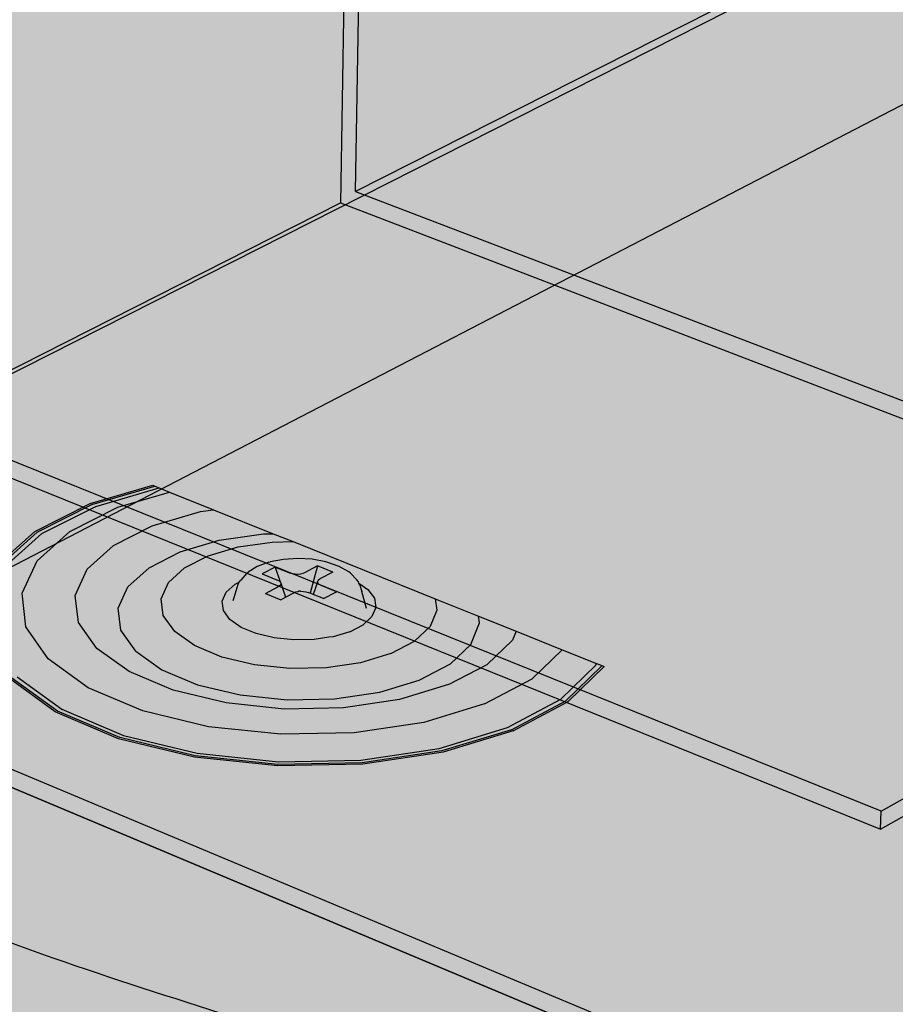
# Model space of a CAD drawing. Units: inches. Extents: x 101.5 to 162.5, y 533.5 to 573.6.
# Drawn here: x 130.9 to 135.7, y 548.3 to 553.6 of the extents above; entities that cross this region are included whole.
import ezdxf

# ---------------------------------------------------------------- set-up
doc = ezdxf.new("R2010")
doc.units = ezdxf.units.IN
doc.header["$MEASUREMENT"] = 0
for name, color, linetype in [('100 STATIC CONTENTS', 7, 'Continuous'), ('114     Horizontal Securement', 7, 'Continuous'), ('119     Adhered', 7, 'Continuous'), ('126     Separator Sheet Below Membrane', 7, 'Continuous'), ('129     Cementitious Wood Fiber with Barrier Board', 7, 'Continuous'), ('130          +Base Sheet-Anchor Sheet', 7, 'Continuous'), ('132     Concrete', 7, 'Continuous'), ('134     Concrete with Barrier Board', 7, 'Continuous'), ('135          +Base Sheet-Anchor Sheet', 7, 'Continuous'), ('137     Gypsum with Barrier Board', 7, 'Continuous'), ('138          +Base Sheet-Anchor Sheet', 7, 'Continuous'), ('140     Lightweight Concrete with Barrier Board', 7, 'Continuous'), ('141          +Base Sheet-Anchor Sheet', 7, 'Continuous'), ('143     Steel with Barrier Board', 7, 'Continuous'), ('144          +Base Sheet-Anchor Sheet', 7, 'Continuous'), ('146     Wood', 7, 'Continuous'), ('148     Wood with Barrier Board', 7, 'Continuous'), ('149          +Base Sheet-Anchor Sheet', 7, 'Continuous')]:
    doc.layers.add(name, color=color, linetype=linetype)

msp = doc.modelspace()

# ---------------------------------------------------------------- hatches: boundary and pattern name
at = {"layer": '100 STATIC CONTENTS', "true_color": 0xffffff}
h = msp.add_hatch(color=7, dxfattribs=at)
h.dxf.hatch_style = 1
h.paths.add_polyline_path([(124.1455, 572.4738), (116.8918, 570.6918), (117.0496, 568.5862), (119.3909, 567.9314), (124.1878, 569.2759), (124.2518, 569.2939)], flags=17)
h.paths.add_polyline_path([(124.1455, 572.4738), (134.7679, 570.1149), (128.5432, 568.209), (127.997, 568.0418), (130.3316, 567.4449), (138.8238, 570.1738), (124.1649, 573.3091), (115.0801, 571.1586), (116.8918, 570.6918)])
h.paths.add_polyline_path([(115.0801, 571.1586), (115.0915, 571.0236), (115.1546, 571.0386), (116.7631, 570.6224), (116.8313, 570.6048), (116.9819, 568.6051), (117.0496, 568.5862), (116.8918, 570.6918)], flags=17)
h.paths.add_polyline_path([(134.7679, 570.1149), (124.1455, 572.4738), (124.2518, 569.2939), (128.5432, 568.209)], flags=17)
h.paths.add_polyline_path([(138.8238, 570.1738), (130.3316, 567.4449), (130.3101, 551.4541), (132.6544, 552.6404), (132.7593, 559.1345), (132.773, 559.5704), (132.828, 560.0203), (132.9234, 560.4748), (133.0573, 560.9245), (133.227, 561.3599), (133.4291, 561.7718), (133.6591, 562.1516), (133.9123, 562.4914), (134.1832, 562.7843), (134.4661, 563.0245), (134.7551, 563.2076), (135.0441, 563.3301), (138.5521, 564.6988), (138.5541, 564.7387)])
h.paths.add_polyline_path([(132.6544, 552.6404), (130.3101, 551.4541), (135.6077, 549.3204), (137.9128, 550.6233)])
h.paths.add_polyline_path([(138.0123, 550.5854), (138.0002, 550.5898), (137.9128, 550.6233), (135.6077, 549.3204), (135.6042, 549.2213)])
h = msp.add_hatch(color=7, dxfattribs=at)
h.dxf.hatch_style = 1
h.paths.add_polyline_path([(130.3101, 551.4541), (130.2299, 551.3906), (135.6042, 549.2213), (135.6077, 549.3204)])
h.paths.add_polyline_path([(130.3316, 567.4449), (127.997, 568.0418), (127.9989, 567.8799), (128.083, 567.9058), (130.1551, 567.3738), (130.2432, 567.3512), (130.2299, 551.3906), (130.3101, 551.4541)])
h = msp.add_hatch(color=7, dxfattribs=at)
h.dxf.hatch_style = 1
h.paths.add_polyline_path([(138.3936, 566.2233), (130.8603, 563.4369), (130.8588, 563.0812), (130.8534, 561.7788), (130.8115, 551.6862), (137.868, 555.2577)])
h = msp.add_hatch(color=7, dxfattribs=at)
h.dxf.hatch_style = 1
h.paths.add_polyline_path([(138.6973, 564.7013), (138.5541, 564.7387), (138.5521, 564.6988), (135.0441, 563.3301), (135.1284, 563.3065)])
h.paths.add_polyline_path([(132.8424, 559.1076), (132.8563, 559.5437), (132.9115, 559.9938), (133.0071, 560.4486), (133.1412, 560.8986), (133.3111, 561.3343), (133.5133, 561.7466), (133.7434, 562.1267), (133.9967, 562.4668), (134.2676, 562.76), (134.5504, 563.0005), (134.8394, 563.1837), (135.1284, 563.3065), (135.0441, 563.3301), (134.7551, 563.2076), (134.4661, 563.0245), (134.1832, 562.7843), (133.9123, 562.4914), (133.6591, 562.1516), (133.4291, 561.7718), (133.227, 561.3599), (133.0573, 560.9245), (132.9234, 560.4748), (132.828, 560.0203), (132.773, 559.5704), (132.7593, 559.1345), (132.6544, 552.6404), (132.7358, 552.7039)])
h.paths.add_polyline_path([(132.7358, 552.7039), (132.6544, 552.6404), (137.9128, 550.6233), (138.0002, 550.5898), (138.0123, 550.5854), (138.3789, 550.4505), (138.3841, 550.548), (138.0052, 550.6871)])
h.paths.add_polyline_path([(138.7994, 550.4322), (138.3841, 550.548), (138.3789, 550.4505), (138.7939, 550.3345), (139.2367, 550.2443), (139.6982, 550.182), (140.1687, 550.1489), (140.6382, 550.146), (141.0968, 550.1732), (141.5348, 550.2299), (141.943, 550.3148), (142.313, 550.426), (142.6375, 550.561), (142.6453, 550.6583), (142.3207, 550.5236), (141.9504, 550.4125), (141.5419, 550.3277), (141.1037, 550.2711), (140.6448, 550.244), (140.175, 550.2469), (139.7042, 550.2799), (139.2425, 550.3421)])
h.paths.add_polyline_path([(149.5692, 554.7267), (149.7779, 554.86), (149.789, 554.9504), (149.5802, 554.8173), (142.918, 550.8138), (142.6453, 550.6583), (142.6375, 550.561), (142.9101, 550.7167)], flags=17)
h.paths.add_polyline_path([(149.9316, 555.0067), (150.0278, 555.1639), (150.0652, 555.3281), (150.0732, 555.4042), (150.0389, 555.2537), (149.9427, 555.0969), (149.789, 554.9504), (149.7779, 554.86)], flags=17)
h.paths.add_polyline_path([(149.5802, 554.8173), (149.789, 554.9504), (149.9427, 555.0969), (150.0389, 555.2537), (150.0763, 555.4177), (150.0549, 555.5855), (149.9758, 555.7538), (149.8413, 555.9194), (149.6545, 556.0792), (149.4197, 556.2302), (149.1417, 556.3699), (148.826, 556.4958), (148.4787, 556.6057), (138.6203, 559.6078), (138.4426, 559.6565), (138.232, 555.4835), (132.7358, 552.7039), (138.0052, 550.6871), (138.3841, 550.548), (138.7994, 550.4322), (139.2425, 550.3421), (139.7042, 550.2799), (140.175, 550.2469), (140.6448, 550.244), (141.1037, 550.2711), (141.5419, 550.3277), (141.9504, 550.4125), (142.3207, 550.5236), (142.6453, 550.6583), (142.918, 550.8138)])
h.paths.add_polyline_path([(138.4426, 559.6565), (138.5617, 562.016), (138.6973, 564.7013), (135.1284, 563.3065), (134.8394, 563.1837), (134.5504, 563.0005), (134.2676, 562.76), (133.9967, 562.4668), (133.7434, 562.1267), (133.5133, 561.7466), (133.3111, 561.3343), (133.1412, 560.8986), (133.0071, 560.4486), (132.9115, 559.9938), (132.8563, 559.5437), (132.8424, 559.1076), (132.7358, 552.7039), (138.232, 555.4835)])
h = msp.add_hatch(color=7, dxfattribs=at)
h.dxf.hatch_style = 1
h.paths.add_polyline_path([(162.4857, 555.2548), (138.4805, 562.0744), (138.1492, 555.4), (128.9224, 550.7301), (128.5191, 550.526), (146.0617, 543.1827)])
h.paths.add_polyline_path([(110.314, 561.3289), (105.9959, 559.9541), (110.7122, 557.9799)])
h.paths.add_polyline_path([(105.9959, 559.9541), (106.0077, 559.8731), (110.7222, 557.8953), (110.7122, 557.9799)])
h.paths.add_polyline_path([(162.4677, 555.1655), (162.4857, 555.2548), (146.0617, 543.1827), (146.0502, 543.0753)])
h.paths.add_polyline_path([(128.5191, 550.526), (128.5201, 550.4291), (129.5719, 549.9879), (146.0502, 543.0753), (146.0617, 543.1827)])
at = {"layer": '114     Horizontal Securement'}
h = msp.add_hatch(color=254, dxfattribs=at)
h.dxf.hatch_style = 1
h.paths.add_polyline_path([(133.144, 550.3287), (133.1809, 550.4178), (133.1709, 550.4797), (132.395, 550.7913), (132.2803, 550.789), (132.095, 550.7621), (131.9319, 550.7139), (131.802, 550.6475), (131.7142, 550.5674), (131.6745, 550.4789), (131.6861, 550.388), (131.7484, 550.3008), (131.8574, 550.2234), (132.0058, 550.1612), (132.1835, 550.1185), (132.3782, 550.0985), (132.5763, 550.1025), (132.764, 550.1302), (132.9284, 550.1797), (133.0579, 550.2474)], flags=16)
h.paths.add_polyline_path([(132.1106, 550.3233), (132.0497, 550.3663), (132.0147, 550.4147), (132.0079, 550.4654), (132.0296, 550.5147), (132.0783, 550.5595), (132.1004, 550.5708), (132.1088, 550.581), (132.1398, 550.6175), (132.1503, 550.6249), (132.1991, 550.6551), (132.2634, 550.6783), (132.2707, 550.6805), (132.3429, 550.6945), (132.4209, 550.6993), (132.4995, 550.6947), (132.5732, 550.6809), (132.5797, 550.6787), (132.6467, 550.6557), (132.6988, 550.6256), (132.7087, 550.6182), (132.7439, 550.5818), (132.7522, 550.5711), (132.7548, 550.5638), (132.8033, 550.5301), (132.839, 550.4819), (132.8468, 550.4313), (132.8259, 550.3818), (132.7778, 550.3367), (132.7055, 550.2991), (132.6142, 550.2717), (132.5898, 550.2689), (132.5099, 550.2564), (132.4, 550.2542), (132.3074, 550.2637), (132.2919, 550.2653), (132.1932, 550.2889)], flags=0)
h.paths.add_polyline_path([(132.2446, 550.508), (132.316, 550.5457), (132.3238, 550.5511), (132.3282, 550.5574), (132.3289, 550.5639), (132.326, 550.5704), (132.3252, 550.5711), (132.3195, 550.5764), (132.3099, 550.5813), (132.2267, 550.615), (132.2979, 550.6525), (132.3811, 550.6189), (132.3931, 550.6152), (132.4067, 550.6131), (132.421, 550.6126), (132.435, 550.6138), (132.4477, 550.6166), (132.4583, 550.6209), (132.5293, 550.6585), (132.6127, 550.6249), (132.5417, 550.5873), (132.534, 550.5819), (132.5296, 550.5757), (132.5288, 550.5691), (132.5318, 550.5626), (132.5384, 550.5567), (132.548, 550.5517), (132.6316, 550.518), (132.5605, 550.4802), (132.5042, 550.5029), (132.4886, 550.5092), (132.4768, 550.514), (132.4648, 550.5177), (132.4512, 550.5199), (132.4368, 550.5204), (132.4356, 550.5214), (132.4258, 550.5212), (132.4228, 550.5191), (132.4101, 550.5163), (132.3994, 550.512), (132.3541, 550.488), (132.3281, 550.4742)], flags=0)
h.paths.add_polyline_path([(131.0579, 550.1506), (130.9352, 550.3267), (130.915, 550.5097), (130.9975, 550.6871), (131.1759, 550.847), (131.4374, 550.979), (131.7208, 551.062), (131.6643, 551.0847), (131.3172, 550.9831), (131.0236, 550.8351), (130.8229, 550.6558), (130.7296, 550.4566), (130.7514, 550.251), (130.8884, 550.0528), (131.1326, 549.8761), (131.4679, 549.7336), (131.8714, 549.6355), (132.3147, 549.5894), (132.766, 549.5986), (133.1931, 549.6624), (133.5656, 549.776), (133.8575, 549.9311), (134.049, 550.1163), (134.0527, 550.1256), (133.8657, 550.2007), (133.7011, 550.0425), (133.441, 549.9049), (133.1093, 549.804), (132.7293, 549.7475), (132.3279, 549.7393), (131.9336, 549.7803), (131.5745, 549.8672), (131.2758, 549.9937)], flags=16)
h.paths.add_polyline_path([(130.8884, 550.0528), (130.7514, 550.251), (130.7296, 550.4566), (130.8229, 550.6558), (131.0236, 550.8351), (131.3172, 550.9831), (131.6643, 551.0847), (131.6395, 551.0946), (131.2964, 550.9943), (130.9973, 550.8436), (130.7927, 550.6608), (130.6975, 550.4579), (130.7195, 550.2484), (130.859, 550.0464), (131.1077, 549.8663), (131.4494, 549.721), (131.8607, 549.621), (132.3125, 549.574), (132.7726, 549.5833), (133.2079, 549.6484), (133.5876, 549.7642), (133.885, 549.9223), (134.08, 550.1112), (134.0812, 550.1141), (134.0527, 550.1256), (134.049, 550.1163), (133.8575, 549.9311), (133.5656, 549.776), (133.1931, 549.6624), (132.766, 549.5986), (132.3147, 549.5894), (131.8714, 549.6355), (131.4679, 549.7336), (131.1326, 549.8761)], flags=17)
h.paths.add_polyline_path([(130.859, 550.0464), (130.7195, 550.2484), (130.6975, 550.4579), (130.7927, 550.6608), (130.9973, 550.8436), (131.2964, 550.9943), (131.6395, 551.0946), (131.6282, 551.0992), (131.2869, 550.9994), (130.9852, 550.8474), (130.7788, 550.6632), (130.6827, 550.4585), (130.7049, 550.2472), (130.8455, 550.0435), (131.0963, 549.8618), (131.441, 549.7152), (131.8558, 549.6144), (132.3115, 549.5669), (132.7756, 549.5763), (133.2147, 549.6419), (133.5976, 549.7588), (133.8975, 549.9183), (134.0943, 550.1088), (134.0812, 550.1141), (134.08, 550.1112), (133.885, 549.9223), (133.5876, 549.7642), (133.2079, 549.6484), (132.7726, 549.5833), (132.3125, 549.574), (131.8607, 549.621), (131.4494, 549.721), (131.1077, 549.8663)])
h = msp.add_hatch(color=254, dxfattribs=at)
h.dxf.hatch_style = 1
h.paths.add_polyline_path([(132.7548, 550.5638), (132.7522, 550.5711), (132.7439, 550.5818), (132.7087, 550.6182), (132.6988, 550.6256), (132.6467, 550.6557), (132.5797, 550.6787), (132.5732, 550.6809), (132.4995, 550.6947), (132.4209, 550.6993), (132.3429, 550.6945), (132.2707, 550.6805), (132.2634, 550.6783), (132.1991, 550.6551), (132.1503, 550.6249), (132.1398, 550.6175), (132.1088, 550.581), (132.1004, 550.5708), (132.0783, 550.5595), (132.0296, 550.5147), (132.0079, 550.4654), (132.0147, 550.4147), (132.0497, 550.3663), (132.1106, 550.3233), (132.1932, 550.2889), (132.2919, 550.2653), (132.3074, 550.2637), (132.4, 550.2542), (132.5099, 550.2564), (132.5898, 550.2689), (132.6142, 550.2717), (132.7055, 550.2991), (132.7778, 550.3367), (132.8259, 550.3818), (132.8468, 550.4313), (132.839, 550.4819), (132.8033, 550.5301)], flags=16)
h.paths.add_polyline_path([(132.5605, 550.4802), (132.5042, 550.5029), (132.4886, 550.5092), (132.4768, 550.514), (132.4648, 550.5177), (132.4512, 550.5199), (132.4368, 550.5204), (132.4356, 550.5214), (132.4258, 550.5212), (132.4228, 550.5191), (132.4101, 550.5163), (132.3994, 550.512), (132.3541, 550.488), (132.3281, 550.4742), (132.2446, 550.508), (132.316, 550.5457), (132.3238, 550.5511), (132.3282, 550.5574), (132.3289, 550.5639), (132.326, 550.5704), (132.3252, 550.5711), (132.3195, 550.5764), (132.3099, 550.5813), (132.2267, 550.615), (132.2979, 550.6525), (132.3811, 550.6189), (132.3931, 550.6152), (132.4067, 550.6131), (132.421, 550.6126), (132.435, 550.6138), (132.4477, 550.6166), (132.4583, 550.6209), (132.5293, 550.6585), (132.6127, 550.6249), (132.5417, 550.5873), (132.534, 550.5819), (132.5296, 550.5757), (132.5288, 550.5691), (132.5318, 550.5626), (132.5384, 550.5567), (132.548, 550.5517), (132.6316, 550.518)], flags=0)
h.paths.add_polyline_path([(133.2541, 550.1236), (133.3665, 550.2305), (133.4142, 550.3475), (133.4081, 550.3844), (133.1709, 550.4797), (133.1809, 550.4178), (133.144, 550.3287), (133.0579, 550.2474), (132.9284, 550.1797), (132.764, 550.1302), (132.5763, 550.1025), (132.3782, 550.0985), (132.1835, 550.1185), (132.0058, 550.1612), (131.8574, 550.2234), (131.7484, 550.3008), (131.6861, 550.388), (131.6745, 550.4789), (131.7142, 550.5674), (131.802, 550.6475), (131.9319, 550.7139), (132.095, 550.7621), (132.2803, 550.789), (132.395, 550.7913), (132.2869, 550.8347), (132.2343, 550.8336), (131.992, 550.7985), (131.7785, 550.7355), (131.6081, 550.6487), (131.4926, 550.5438), (131.4401, 550.4278), (131.4547, 550.3084), (131.5358, 550.1938), (131.6784, 550.092), (131.873, 550.01), (132.1062, 549.9539), (132.3619, 549.9274), (132.6222, 549.9327), (132.8687, 549.9692), (133.0843, 550.0344)], flags=16)
h.paths.add_polyline_path([(133.7011, 550.0425), (133.8657, 550.2007), (133.6128, 550.3023), (133.5932, 550.2537), (133.4544, 550.1211), (133.2441, 550.0104), (132.9766, 549.9294), (132.6705, 549.8839), (132.3472, 549.8774), (132.0297, 549.9103), (131.7402, 549.9801), (131.499, 550.0819), (131.3226, 550.2082), (131.2227, 550.3502), (131.2055, 550.4979), (131.2712, 550.6414), (131.4148, 550.7709), (131.6259, 550.8779), (131.8902, 550.9556), (131.9604, 550.9658), (131.7208, 551.062), (131.4374, 550.979), (131.1759, 550.847), (130.9975, 550.6871), (130.915, 550.5097), (130.9352, 550.3267), (131.0579, 550.1506), (131.2758, 549.9937), (131.5745, 549.8672), (131.9336, 549.7803), (132.3279, 549.7393), (132.7293, 549.7475), (133.1093, 549.804), (133.441, 549.9049)])
h.paths.add_polyline_path([(133.5932, 550.2537), (133.6128, 550.3023), (133.4081, 550.3844), (133.4142, 550.3475), (133.3665, 550.2305), (133.2541, 550.1236), (133.0843, 550.0344), (132.8687, 549.9692), (132.6222, 549.9327), (132.3619, 549.9274), (132.1062, 549.9539), (131.873, 550.01), (131.6784, 550.092), (131.5358, 550.1938), (131.4547, 550.3084), (131.4401, 550.4278), (131.4926, 550.5438), (131.6081, 550.6487), (131.7785, 550.7355), (131.992, 550.7985), (132.2343, 550.8336), (132.2869, 550.8347), (131.9604, 550.9658), (131.8902, 550.9556), (131.6259, 550.8779), (131.4148, 550.7709), (131.2712, 550.6414), (131.2055, 550.4979), (131.2227, 550.3502), (131.3226, 550.2082), (131.499, 550.0819), (131.7402, 549.9801), (132.0297, 549.9103), (132.3472, 549.8774), (132.6705, 549.8839), (132.9766, 549.9294), (133.2441, 550.0104), (133.4544, 550.1211)], flags=17)
at = {"layer": '119     Adhered'}
h = msp.add_hatch(color=252, dxfattribs=at)
h.dxf.hatch_style = 1
edge = h.paths.add_edge_path()
edge.add_spline(control_points=[(128.1258, 550.2291), (128.5756, 549.8663), (130.0958, 548.6399), (133.9189, 547.9008), (136.7473, 545.8146), (140.0029, 544.4123), (142.5604, 543.9358), (144.648, 542.9708), (145.4223, 542.6129)], knot_values=[0, 0, 0, 0, 1.72002, 5.812947, 11.274672, 12.102527, 16.433496, 18.987132, 18.987132, 18.987132, 18.987132], degree=3, periodic=0)
edge.add_line((145.4223, 542.6129), (146.0502, 543.0753))
edge.add_line((146.0502, 543.0753), (128.5201, 550.4291))
edge.add_line((128.5201, 550.4291), (128.1258, 550.2291))
edge = h.paths.add_edge_path()
edge.add_line((106.0077, 559.8731), (105.6755, 559.767))
edge.add_spline(control_points=[(105.6755, 559.767), (105.8604, 559.5948), (106.6117, 558.8951), (108.5123, 558.4043), (109.9967, 557.7133), (110.7876, 557.3452)], knot_values=[0, 0, 0, 0, 0.752791, 3.058083, 5.687454, 5.687454, 5.687454, 5.687454], degree=3, periodic=0)
edge.add_line((110.7876, 557.3452), (110.7222, 557.8953))
edge.add_line((110.7222, 557.8953), (106.0077, 559.8731))
at = {"layer": '126     Separator Sheet Below Membrane'}
h = msp.add_hatch(color=8, dxfattribs=at)
h.dxf.hatch_style = 1
h.paths.add_polyline_path([(128.5201, 550.4291), (127.0129, 549.6646), (128.0677, 549.2082), (144.6397, 542.0365), (146.0502, 543.0753)])
h.paths.add_polyline_path([(106.0077, 559.8731), (104.5203, 559.3984), (110.8702, 556.6504), (110.7222, 557.8953)])
at = {"layer": '129     Cementitious Wood Fiber with Barrier Board'}
h = msp.add_hatch(color=9, dxfattribs=at)
h.dxf.hatch_style = 1
h.paths.add_polyline_path([(110.7222, 557.8953), (106.0077, 559.8731), (103.5318, 559.0829), (110.9718, 555.7958)])
h.paths.add_polyline_path([(128.5201, 550.4291), (126.0053, 549.1536), (143.6924, 541.3389), (146.0502, 543.0753)])
at = {"layer": '130          +Base Sheet-Anchor Sheet'}
h = msp.add_hatch(color=253, dxfattribs=at)
h.dxf.hatch_style = 1
h.paths.add_polyline_path([(129.5719, 549.9879), (125.0883, 547.6637), (142.699, 539.5603), (162.2859, 554.2608), (161.536, 554.4794), (146.0502, 543.0753)])
h.paths.add_polyline_path([(111.1776, 554.0646), (110.7222, 557.8953), (107.1622, 559.3888), (102.745, 557.9448)])
at = {"layer": '132     Concrete', "true_color": 0xffffff}
h = msp.add_hatch(color=7, dxfattribs=at)
h.dxf.hatch_style = 1
h.paths.add_polyline_path([(141.7213, 539.8873), (146.0502, 543.0753), (128.5201, 550.4291), (124.5723, 548.4267), (111.1202, 554.548), (110.7222, 557.8953), (106.0077, 559.8731), (101.5019, 558.4351)])
at = {"layer": '134     Concrete with Barrier Board'}
h = msp.add_hatch(color=9, dxfattribs=at)
h.dxf.hatch_style = 1
h.paths.add_polyline_path([(110.7222, 557.8953), (106.0077, 559.8731), (103.5318, 559.0829), (110.9718, 555.7958)])
h.paths.add_polyline_path([(128.5201, 550.4291), (126.0053, 549.1536), (143.6924, 541.3389), (146.0502, 543.0753)])
at = {"layer": '135          +Base Sheet-Anchor Sheet'}
h = msp.add_hatch(color=253, dxfattribs=at)
h.dxf.hatch_style = 1
h.paths.add_polyline_path([(129.5719, 549.9879), (125.0883, 547.6637), (142.699, 539.5603), (162.2859, 554.2608), (161.536, 554.4794), (146.0502, 543.0753)])
h.paths.add_polyline_path([(111.1776, 554.0646), (110.7222, 557.8953), (107.1622, 559.3888), (102.745, 557.9448)])
at = {"layer": '137     Gypsum with Barrier Board'}
h = msp.add_hatch(color=9, dxfattribs=at)
h.dxf.hatch_style = 1
h.paths.add_polyline_path([(110.7222, 557.8953), (106.0077, 559.8731), (103.5318, 559.0829), (110.9718, 555.7958)])
h.paths.add_polyline_path([(128.5201, 550.4291), (126.0053, 549.1536), (143.6924, 541.3389), (146.0502, 543.0753)])
at = {"layer": '138          +Base Sheet-Anchor Sheet'}
h = msp.add_hatch(color=253, dxfattribs=at)
h.dxf.hatch_style = 1
h.paths.add_polyline_path([(129.5719, 549.9879), (125.0883, 547.6637), (142.699, 539.5603), (162.2859, 554.2608), (161.536, 554.4794), (146.0502, 543.0753)])
h.paths.add_polyline_path([(111.1776, 554.0646), (110.7222, 557.8953), (107.1622, 559.3888), (102.745, 557.9448)])
at = {"layer": '140     Lightweight Concrete with Barrier Board'}
h = msp.add_hatch(color=9, dxfattribs=at)
h.dxf.hatch_style = 1
h.paths.add_polyline_path([(110.7222, 557.8953), (106.0077, 559.8731), (103.5318, 559.0829), (110.9718, 555.7958)])
h.paths.add_polyline_path([(128.5201, 550.4291), (126.0053, 549.1536), (143.6924, 541.3389), (146.0502, 543.0753)])
at = {"layer": '141          +Base Sheet-Anchor Sheet'}
h = msp.add_hatch(color=253, dxfattribs=at)
h.dxf.hatch_style = 1
h.paths.add_polyline_path([(129.5719, 549.9879), (125.0883, 547.6637), (142.699, 539.5603), (162.2859, 554.2608), (161.536, 554.4794), (146.0502, 543.0753)])
h.paths.add_polyline_path([(111.1776, 554.0646), (110.7222, 557.8953), (107.1622, 559.3888), (102.745, 557.9448)])
at = {"layer": '143     Steel with Barrier Board'}
h = msp.add_hatch(color=9, dxfattribs=at)
h.dxf.hatch_style = 1
h.paths.add_polyline_path([(110.7222, 557.8953), (106.0077, 559.8731), (103.5318, 559.0829), (110.9718, 555.7958)])
h.paths.add_polyline_path([(128.5201, 550.4291), (126.0053, 549.1536), (143.6924, 541.3389), (146.0502, 543.0753)])
at = {"layer": '144          +Base Sheet-Anchor Sheet'}
h = msp.add_hatch(color=253, dxfattribs=at)
h.dxf.hatch_style = 1
h.paths.add_polyline_path([(129.5719, 549.9879), (125.0883, 547.6637), (142.699, 539.5603), (162.2859, 554.2608), (161.536, 554.4794), (146.0502, 543.0753)])
h.paths.add_polyline_path([(111.1776, 554.0646), (110.7222, 557.8953), (107.1622, 559.3888), (102.745, 557.9448)])
h = msp.add_hatch(color=253, dxfattribs=at)
h.dxf.hatch_style = 1
h.paths.add_polyline_path([(129.5719, 549.9879), (125.0883, 547.6637), (142.699, 539.5603), (162.2859, 554.2608), (161.536, 554.4794), (146.0502, 543.0753)])
h.paths.add_polyline_path([(111.1776, 554.0646), (110.7222, 557.8953), (107.1622, 559.3888), (102.745, 557.9448)])
at = {"layer": '146     Wood', "true_color": 0xffffff}
h = msp.add_hatch(color=7, dxfattribs=at)
h.dxf.hatch_style = 1
h.paths.add_polyline_path([(101.5019, 558.4351), (141.7213, 539.8873), (146.0502, 543.0753), (128.5201, 550.4291), (124.5723, 548.4267), (111.1202, 554.548), (110.7222, 557.8953), (106.0077, 559.8731)])
at = {"layer": '148     Wood with Barrier Board'}
h = msp.add_hatch(color=9, dxfattribs=at)
h.dxf.hatch_style = 1
h.paths.add_polyline_path([(110.7222, 557.8953), (106.0077, 559.8731), (103.5318, 559.0829), (110.9718, 555.7958)])
h.paths.add_polyline_path([(128.5201, 550.4291), (126.0053, 549.1536), (143.6924, 541.3389), (146.0502, 543.0753)])
at = {"layer": '149          +Base Sheet-Anchor Sheet'}
h = msp.add_hatch(color=253, dxfattribs=at)
h.dxf.hatch_style = 1
h.paths.add_polyline_path([(129.5719, 549.9879), (125.0883, 547.6637), (142.699, 539.5603), (162.2859, 554.2608), (161.536, 554.4794), (146.0502, 543.0753)])
h.paths.add_polyline_path([(111.1776, 554.0646), (110.7222, 557.8953), (107.1622, 559.3888), (102.745, 557.9448)])

# ---------------------------------------------------------------- linework, layer by layer
at = {"layer": '100 STATIC CONTENTS'}
for p, q in [((132.7593, 559.1345), (132.6544, 552.6404)), ((132.7593, 559.1345), (132.6544, 552.6404)), ((132.7358, 552.7039), (132.8424, 559.1076)), ((138.232, 555.4835), (132.7358, 552.7039)), ((128.9224, 550.7301), (138.1492, 555.4)), ((137.8204, 554.2638), (124.609, 547.4153)), ((132.7358, 552.7039), (138.0052, 550.6871)), ((130.3101, 551.4541), (132.6544, 552.6404)), ((132.6544, 552.6404), (137.9128, 550.6233)), ((132.6544, 552.6404), (137.9128, 550.6233)), ((135.6077, 549.3204), (130.3101, 551.4541)), ((130.2299, 551.3906), (135.6042, 549.2213)), ((135.6077, 549.3204), (137.9128, 550.6233)), ((135.6042, 549.2213), (138.0123, 550.5854)), ((146.0617, 543.1827), (128.5191, 550.526)), ((146.0502, 543.0753), (129.5719, 549.9879)), ((135.6042, 549.2213), (135.6077, 549.3204))]:
    msp.add_line(p, q, dxfattribs=at)
at = {"layer": '114     Horizontal Securement'}
for p, q in [((131.2869, 550.9994), (131.6282, 551.0992)), ((131.2964, 550.9943), (131.6395, 551.0946)), ((131.3172, 550.9831), (131.6643, 551.0847)), ((131.6282, 551.0992), (131.6395, 551.0946)), ((131.6395, 551.0946), (131.6643, 551.0847)), ((131.6643, 551.0847), (131.7208, 551.062)), ((131.4374, 550.979), (131.7208, 551.062)), ((131.7208, 551.062), (131.9604, 550.9658)), ((130.9852, 550.8474), (131.2869, 550.9994)), ((130.9973, 550.8436), (131.2964, 550.9943)), ((131.0236, 550.8351), (131.3172, 550.9831)), ((131.1759, 550.847), (131.4374, 550.979)), ((131.8902, 550.9556), (131.9604, 550.9658)), ((131.9604, 550.9658), (132.2869, 550.8347)), ((131.6259, 550.8779), (131.8902, 550.9556)), ((131.4148, 550.7709), (131.6259, 550.8779)), ((130.7788, 550.6632), (130.9852, 550.8474)), ((130.7927, 550.6608), (130.9973, 550.8436)), ((130.8229, 550.6558), (131.0236, 550.8351)), ((130.9975, 550.6871), (131.1759, 550.847)), ((131.992, 550.7985), (132.2343, 550.8336)), ((132.2343, 550.8336), (132.2869, 550.8347)), ((132.2869, 550.8347), (132.395, 550.7913)), ((131.2712, 550.6414), (131.4148, 550.7709)), ((131.7785, 550.7355), (131.992, 550.7985)), ((131.9319, 550.7139), (132.095, 550.7621)), ((132.095, 550.7621), (132.2803, 550.789)), ((132.2803, 550.789), (132.395, 550.7913)), ((132.395, 550.7913), (133.1709, 550.4797)), ((131.6081, 550.6487), (131.7785, 550.7355)), ((131.802, 550.6475), (131.9319, 550.7139)), ((132.4209, 550.6993), (132.3429, 550.6945)), ((132.4995, 550.6947), (132.4209, 550.6993)), ((130.915, 550.5097), (130.9975, 550.6871)), ((131.4926, 550.5438), (131.6081, 550.6487)), ((131.7142, 550.5674), (131.802, 550.6475)), ((132.1991, 550.6551), (132.1503, 550.6249)), ((132.2634, 550.6783), (132.1991, 550.6551)), ((132.2979, 550.6525), (132.2267, 550.615)), ((132.2634, 550.6783), (132.2707, 550.6805)), ((132.3429, 550.6945), (132.2707, 550.6805)), ((132.2979, 550.6525), (132.3252, 550.5711)), ((132.2979, 550.6525), (132.3811, 550.6189)), ((132.5293, 550.6585), (132.4583, 550.6209)), ((132.5293, 550.6585), (132.4886, 550.5092)), ((132.5732, 550.6809), (132.4995, 550.6947)), ((132.6127, 550.6249), (132.5293, 550.6585)), ((132.5797, 550.6787), (132.5732, 550.6809)), ((132.6467, 550.6557), (132.5797, 550.6787)), ((132.6988, 550.6256), (132.6467, 550.6557)), ((131.2055, 550.4979), (131.2712, 550.6414)), ((132.1398, 550.6175), (132.1088, 550.581)), ((132.1398, 550.6175), (132.1503, 550.6249)), ((132.2267, 550.615), (132.3099, 550.5813)), ((132.3931, 550.6152), (132.3811, 550.6189)), ((132.4067, 550.6131), (132.3931, 550.6152)), ((132.421, 550.6126), (132.4067, 550.6131)), ((132.435, 550.6138), (132.421, 550.6126)), ((132.4477, 550.6166), (132.435, 550.6138)), ((132.4583, 550.6209), (132.4477, 550.6166)), ((132.6127, 550.6249), (132.5417, 550.5873)), ((132.7087, 550.6182), (132.6988, 550.6256)), ((132.7439, 550.5818), (132.7087, 550.6182)), ((131.4401, 550.4278), (131.4926, 550.5438)), ((131.6745, 550.4789), (131.7142, 550.5674)), ((132.0296, 550.5147), (132.0783, 550.5595)), ((132.0727, 550.4859), (132.0946, 550.5584)), ((132.0783, 550.5595), (132.1004, 550.5708)), ((132.0946, 550.5584), (132.1004, 550.5708)), ((132.1004, 550.5708), (132.1088, 550.581)), ((132.2446, 550.508), (132.316, 550.5457)), ((132.3099, 550.5813), (132.3195, 550.5764)), ((132.3238, 550.5511), (132.316, 550.5457)), ((132.3195, 550.5764), (132.3252, 550.5711)), ((132.3282, 550.5574), (132.3238, 550.5511)), ((132.3252, 550.5711), (132.326, 550.5704)), ((132.326, 550.5704), (132.3289, 550.5639)), ((132.3289, 550.5639), (132.3282, 550.5574)), ((132.3289, 550.5639), (132.3541, 550.488)), ((132.5288, 550.5691), (132.5042, 550.5029)), ((132.5288, 550.5691), (132.5296, 550.5757)), ((132.5318, 550.5626), (132.5288, 550.5691)), ((132.5296, 550.5757), (132.534, 550.5819)), ((132.5384, 550.5567), (132.5318, 550.5626)), ((132.534, 550.5819), (132.5417, 550.5873)), ((132.548, 550.5517), (132.5384, 550.5567)), ((132.6316, 550.518), (132.548, 550.5517)), ((132.7522, 550.5711), (132.7439, 550.5818)), ((132.7548, 550.5638), (132.7522, 550.5711)), ((132.7548, 550.5638), (132.8033, 550.5301)), ((132.7572, 550.5592), (132.7548, 550.5638)), ((132.7572, 550.5592), (132.7715, 550.5183)), ((130.9352, 550.3267), (130.915, 550.5097)), ((131.2227, 550.3502), (131.2055, 550.4979)), ((132.0079, 550.4654), (132.0296, 550.5147)), ((132.0686, 550.469), (132.0727, 550.4859)), ((132.2446, 550.508), (132.3281, 550.4742)), ((132.3281, 550.4742), (132.3541, 550.488)), ((132.3541, 550.488), (132.3994, 550.512)), ((132.3994, 550.512), (132.4101, 550.5163)), ((132.4101, 550.5163), (132.4228, 550.5191)), ((132.422, 550.5212), (132.4258, 550.5212)), ((132.4228, 550.5191), (132.4258, 550.5212)), ((132.4356, 550.5214), (132.4258, 550.5212)), ((132.4356, 550.5214), (132.4368, 550.5204)), ((132.4368, 550.5204), (132.4512, 550.5199)), ((132.4512, 550.5199), (132.4648, 550.5177)), ((132.4648, 550.5177), (132.4768, 550.514)), ((132.4886, 550.5092), (132.4768, 550.514)), ((132.5042, 550.5029), (132.4886, 550.5092)), ((132.5605, 550.4802), (132.5042, 550.5029)), ((132.5605, 550.4802), (132.6316, 550.518)), ((132.7955, 550.4258), (132.7715, 550.5183)), ((132.8033, 550.5301), (132.839, 550.4819)), ((132.839, 550.4819), (132.8468, 550.4313)), ((131.6861, 550.388), (131.6745, 550.4789)), ((132.0147, 550.4147), (132.0079, 550.4654)), ((132.8468, 550.4313), (132.8259, 550.3818)), ((133.1709, 550.4797), (133.1809, 550.4178)), ((133.1709, 550.4797), (133.4081, 550.3844)), ((131.4547, 550.3084), (131.4401, 550.4278)), ((131.7484, 550.3008), (131.6861, 550.388)), ((132.0497, 550.3663), (132.0147, 550.4147)), ((132.8259, 550.3818), (132.7778, 550.3367)), ((133.1809, 550.4178), (133.144, 550.3287)), ((133.4142, 550.3475), (133.4081, 550.3844)), ((133.4081, 550.3844), (133.6128, 550.3023)), ((131.0579, 550.1506), (130.9352, 550.3267)), ((131.3226, 550.2082), (131.2227, 550.3502)), ((132.1106, 550.3233), (132.0497, 550.3663)), ((132.1932, 550.2889), (132.1106, 550.3233)), ((132.7055, 550.2991), (132.7778, 550.3367)), ((133.144, 550.3287), (133.0579, 550.2474)), ((133.3665, 550.2305), (133.4142, 550.3475)), ((131.5358, 550.1938), (131.4547, 550.3084)), ((131.8574, 550.2234), (131.7484, 550.3008)), ((132.2919, 550.2653), (132.1932, 550.2889)), ((132.5898, 550.2689), (132.5099, 550.2564)), ((132.6142, 550.2717), (132.5898, 550.2689)), ((132.7055, 550.2991), (132.6142, 550.2717)), ((133.6128, 550.3023), (133.5932, 550.2537)), ((133.6128, 550.3023), (133.8657, 550.2007)), ((132.0058, 550.1612), (131.8574, 550.2234)), ((132.3074, 550.2637), (132.2919, 550.2653)), ((132.4, 550.2542), (132.3074, 550.2637)), ((132.5099, 550.2564), (132.4, 550.2542)), ((132.9284, 550.1797), (133.0579, 550.2474)), ((133.2541, 550.1236), (133.3665, 550.2305)), ((133.5932, 550.2537), (133.4544, 550.1211)), ((131.499, 550.0819), (131.3226, 550.2082)), ((131.5358, 550.1938), (131.6784, 550.092)), ((132.1835, 550.1185), (132.0058, 550.1612)), ((132.9284, 550.1797), (132.764, 550.1302)), ((133.8657, 550.2007), (133.7011, 550.0425)), ((133.8657, 550.2007), (134.0527, 550.1256)), ((131.2758, 549.9937), (131.0579, 550.1506)), ((132.3782, 550.0985), (132.1835, 550.1185)), ((132.764, 550.1302), (132.5763, 550.1025)), ((133.0843, 550.0344), (133.2541, 550.1236)), ((133.2441, 550.0104), (133.4544, 550.1211)), ((133.8575, 549.9311), (134.049, 550.1163)), ((134.08, 550.1112), (133.885, 549.9223)), ((134.0943, 550.1088), (133.8975, 549.9183)), ((134.049, 550.1163), (134.0527, 550.1256)), ((134.0527, 550.1256), (134.0812, 550.1141)), ((134.0812, 550.1141), (134.08, 550.1112)), ((134.0812, 550.1141), (134.0943, 550.1088)), ((130.8884, 550.0528), (131.1326, 549.8761)), ((131.7402, 549.9801), (131.499, 550.0819)), ((131.6784, 550.092), (131.873, 550.01)), ((132.5763, 550.1025), (132.3782, 550.0985)), ((131.0963, 549.8618), (130.8455, 550.0435)), ((131.1077, 549.8663), (130.859, 550.0464)), ((131.873, 550.01), (132.1062, 549.9539)), ((132.8687, 549.9692), (133.0843, 550.0344)), ((133.2441, 550.0104), (132.9766, 549.9294)), ((133.441, 549.9049), (133.7011, 550.0425)), ((131.5745, 549.8672), (131.2758, 549.9937)), ((132.0297, 549.9103), (131.7402, 549.9801)), ((132.1062, 549.9539), (132.3619, 549.9274)), ((132.6222, 549.9327), (132.8687, 549.9692)), ((132.3472, 549.8774), (132.0297, 549.9103)), ((132.3619, 549.9274), (132.6222, 549.9327)), ((132.9766, 549.9294), (132.6705, 549.8839)), ((133.441, 549.9049), (133.1093, 549.804)), ((133.5656, 549.776), (133.8575, 549.9311)), ((133.5876, 549.7642), (133.885, 549.9223)), ((133.5976, 549.7588), (133.8975, 549.9183)), ((131.441, 549.7152), (131.0963, 549.8618)), ((131.4494, 549.721), (131.1077, 549.8663)), ((131.1326, 549.8761), (131.4679, 549.7336)), ((131.9336, 549.7803), (131.5745, 549.8672)), ((132.6705, 549.8839), (132.3472, 549.8774)), ((133.1093, 549.804), (132.7293, 549.7475)), ((131.4679, 549.7336), (131.8714, 549.6355)), ((132.3279, 549.7393), (131.9336, 549.7803)), ((132.7293, 549.7475), (132.3279, 549.7393)), ((133.1931, 549.6624), (133.5656, 549.776)), ((133.5876, 549.7642), (133.2079, 549.6484)), ((133.5976, 549.7588), (133.2147, 549.6419)), ((131.8558, 549.6144), (131.441, 549.7152)), ((131.8607, 549.621), (131.4494, 549.721)), ((131.8714, 549.6355), (132.3147, 549.5894)), ((132.766, 549.5986), (133.1931, 549.6624)), ((133.2079, 549.6484), (132.7726, 549.5833)), ((133.2147, 549.6419), (132.7756, 549.5763)), ((132.3115, 549.5669), (131.8558, 549.6144)), ((132.3125, 549.574), (131.8607, 549.621)), ((132.7756, 549.5763), (132.3115, 549.5669)), ((132.7726, 549.5833), (132.3125, 549.574)), ((132.3147, 549.5894), (132.766, 549.5986))]:
    msp.add_line(p, q, dxfattribs=at)
at = {"layer": '119     Adhered'}
msp.add_line((146.0502, 543.0753), (128.5201, 550.4291), dxfattribs=at)
msp.add_open_spline([(128.1258, 550.2291), (128.5756, 549.8663), (130.0958, 548.6399), (133.9189, 547.9008), (136.7473, 545.8146), (140.0029, 544.4123), (142.5604, 543.9358), (144.648, 542.9708), (145.4223, 542.6129)], degree=3, knots=[0, 0, 0, 0, 1.72002, 5.812947, 11.274672, 12.102527, 16.433496, 18.987132, 18.987132, 18.987132, 18.987132], dxfattribs=at)
at = {"layer": '126     Separator Sheet Below Membrane'}
msp.add_line((128.5201, 550.4291), (146.0502, 543.0753), dxfattribs=at)
at = {"layer": '129     Cementitious Wood Fiber with Barrier Board'}
msp.add_line((128.5201, 550.4291), (146.0502, 543.0753), dxfattribs=at)
at = {"layer": '130          +Base Sheet-Anchor Sheet'}
msp.add_line((146.0502, 543.0753), (129.5719, 549.9879), dxfattribs=at)
at = {"layer": '132     Concrete'}
msp.add_line((128.5201, 550.4291), (146.0502, 543.0753), dxfattribs=at)
at = {"layer": '134     Concrete with Barrier Board'}
msp.add_line((128.5201, 550.4291), (146.0502, 543.0753), dxfattribs=at)
at = {"layer": '135          +Base Sheet-Anchor Sheet'}
msp.add_line((146.0502, 543.0753), (129.5719, 549.9879), dxfattribs=at)
at = {"layer": '137     Gypsum with Barrier Board'}
msp.add_line((128.5201, 550.4291), (146.0502, 543.0753), dxfattribs=at)
at = {"layer": '138          +Base Sheet-Anchor Sheet'}
msp.add_line((146.0502, 543.0753), (129.5719, 549.9879), dxfattribs=at)
at = {"layer": '140     Lightweight Concrete with Barrier Board'}
msp.add_line((128.5201, 550.4291), (146.0502, 543.0753), dxfattribs=at)
at = {"layer": '141          +Base Sheet-Anchor Sheet'}
msp.add_line((146.0502, 543.0753), (129.5719, 549.9879), dxfattribs=at)
at = {"layer": '143     Steel with Barrier Board'}
msp.add_line((128.5201, 550.4291), (146.0502, 543.0753), dxfattribs=at)
at = {"layer": '144          +Base Sheet-Anchor Sheet'}
msp.add_line((146.0502, 543.0753), (129.5719, 549.9879), dxfattribs=at)
msp.add_line((146.0502, 543.0753), (129.5719, 549.9879), dxfattribs=at)
at = {"layer": '146     Wood'}
msp.add_line((128.5201, 550.4291), (146.0502, 543.0753), dxfattribs=at)
at = {"layer": '148     Wood with Barrier Board'}
msp.add_line((128.5201, 550.4291), (146.0502, 543.0753), dxfattribs=at)
at = {"layer": '149          +Base Sheet-Anchor Sheet'}
msp.add_line((146.0502, 543.0753), (129.5719, 549.9879), dxfattribs=at)

doc.saveas('drawing.dxf')
